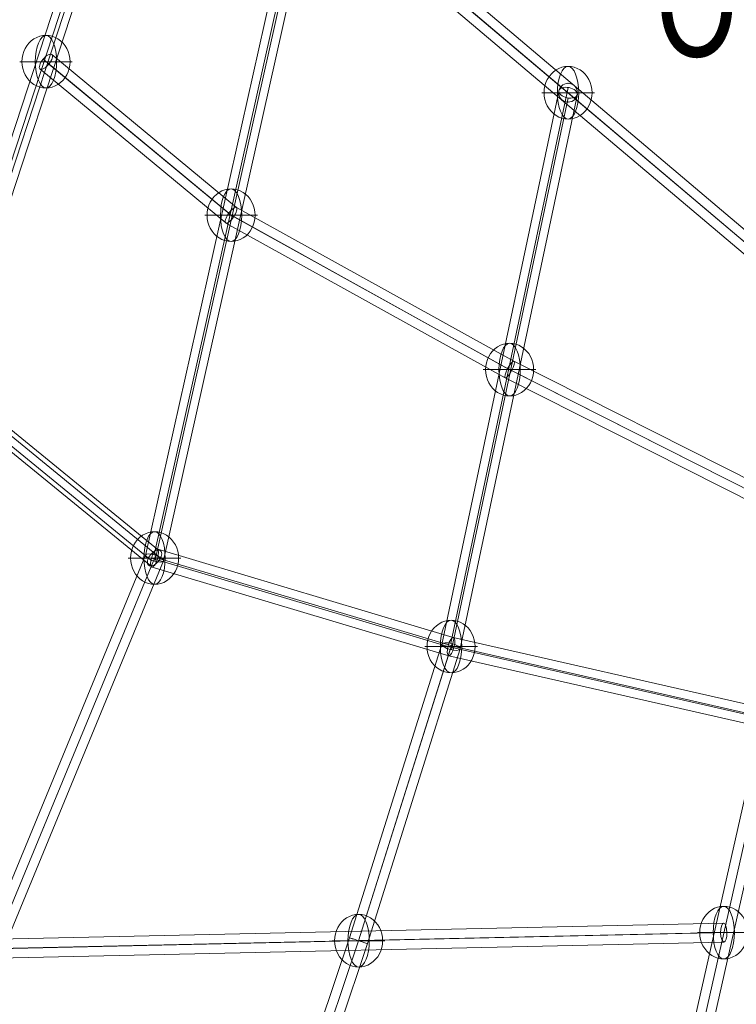
# Model space of a CAD drawing. Units: millimetres. Extents: x -8485 to 4440, y -5031 to 2444.
# Drawn here: x -3662 to -2976, y -1135 to -193 of the extents above; entities that cross this region are included whole.
import ezdxf
from ezdxf.enums import TextEntityAlignment as Align

# ---------------------------------------------------------------- set-up
doc = ezdxf.new("R2010")
doc.units = ezdxf.units.MM
doc.header["$MEASUREMENT"] = 0
for name, color, linetype, lineweight in [('Level 8', 18, 'Continuous', 0), ('orbit - Level 26', 253, 'Continuous', 0), ('orbit - Level 28', 7, 'Continuous', 0)]:
    doc.layers.add(name, color=color, linetype=linetype, lineweight=lineweight)
doc.styles.add('Style-Calibri', font='calibri.ttf')

# ---------------------------------------------------------------- blocks, each defined once
blk = doc.blocks.new('From Smart Solid_44')
at = {"layer": 'orbit - Level 28', "color": 12, "linetype": 'Continuous', "lineweight": 13}
for p, q in [((-54.78, -201.68), (37.22, 205.65)), ((-46, -203.66), (46, 203.66)), ((-46, -203.66), (46, 203.66)), ((-37.22, -205.65), (54.78, 201.68)), ((37.22, 205.65), (54.78, 201.68)), ((-54.78, -201.68), (-37.22, -205.65))]:
    blk.add_line(p, q, dxfattribs=at)
blk = doc.blocks.new('From Smart Solid_45')
at = {"layer": 'orbit - Level 28', "color": 12, "linetype": 'Continuous', "lineweight": 13}
for p, q in [((100.9, 313.66), (-100.9, -301.65)), ((92.15, 309.25), (-109.64, -306.06)), ((100.9, 301.65), (-100.9, -313.65)), ((109.64, 306.06), (-92.15, -309.25))]:
    blk.add_line(p, q, dxfattribs=at)
at = {"layer": 'orbit - Level 28', "color": 12, "linetype": 'Continuous', "lineweight": 13, "extrusion": (0, 0, -1)}
for centre in [(100.9, 307.65), (-100.9, -307.65)]:
    blk.add_ellipse(centre, major_axis=(-8.55, 2.8), ratio=0.647654, dxfattribs=at)
blk = doc.blocks.new('From Smart Solid_47')
at = {"layer": 'orbit - Level 28', "color": 12, "linetype": 'Continuous', "lineweight": 13}
for p, q in [((-492.77, 428.55), (504.39, -414.81)), ((-504.39, 414.81), (492.77, -428.55)), ((-499.58, 422.52), (497.58, -420.84)), ((-497.58, 420.84), (499.58, -422.52))]:
    blk.add_line(p, q, dxfattribs=at)
for centre in [(-498.58, 421.68), (498.58, -421.68)]:
    blk.add_ellipse(centre, major_axis=(-5.81, -6.87), ratio=0.145215, dxfattribs=at)
blk = doc.blocks.new('From Smart Solid_49')
at = {"layer": 'orbit - Level 28', "color": 12, "linetype": 'Continuous', "lineweight": 13}
blk.add_arc((0, 0), 9, 0, 359.99999, dxfattribs=at)
blk.add_arc((0, 0), 9, 0, 359.99999, dxfattribs=at)
for p in [(-9, 0), (0, 9), (9, 0), (0, -9)]:
    blk.add_point(p, dxfattribs=at)
blk = doc.blocks.new('From Smart Solid_60')
at = {"layer": 'orbit - Level 28', "color": 12, "linetype": 'Continuous', "lineweight": 13}
for p, q in [((-54.78, -201.68), (37.22, 205.65)), ((-46, -203.66), (46, 203.66)), ((-46, -203.66), (46, 203.66)), ((-37.22, -205.65), (54.78, 201.68)), ((37.22, 205.65), (54.78, 201.68)), ((-54.78, -201.68), (-37.22, -205.65))]:
    blk.add_line(p, q, dxfattribs=at)
blk = doc.blocks.new('From Smart Solid_62')
at = {"layer": 'orbit - Level 28', "color": 12, "linetype": 'Continuous', "lineweight": 13}
for p, q in [((100.9, 313.66), (-100.9, -301.65)), ((92.15, 309.25), (-109.64, -306.06)), ((100.9, 301.65), (-100.9, -313.65)), ((109.64, 306.06), (-92.15, -309.25))]:
    blk.add_line(p, q, dxfattribs=at)
at = {"layer": 'orbit - Level 28', "color": 12, "linetype": 'Continuous', "lineweight": 13, "extrusion": (0, 0, -1)}
for centre in [(100.9, 307.65), (-100.9, -307.65)]:
    blk.add_ellipse(centre, major_axis=(-8.55, 2.8), ratio=0.647654, dxfattribs=at)
blk = doc.blocks.new('From Smart Solid_63')
at = {"layer": 'orbit - Level 28', "color": 12, "linetype": 'Continuous', "lineweight": 13}
for p, q in [((504.39, -414.81), (-492.77, 428.55)), ((492.77, -428.55), (-504.39, 414.81)), ((497.58, -420.84), (-499.58, 422.52)), ((499.58, -422.52), (-497.58, 420.84))]:
    blk.add_line(p, q, dxfattribs=at)
for centre in [(-498.58, 421.68), (498.58, -421.68)]:
    blk.add_ellipse(centre, major_axis=(5.81, 6.87), ratio=0.145215, dxfattribs=at)
blk = doc.blocks.new('From Smart Solid_64')
at = {"layer": 'orbit - Level 28', "color": 12, "linetype": 'Continuous', "lineweight": 13}
for p, q in [((698.94, 24.5), (-699.29, -6.5)), ((696.07, 15.5), (-702.17, -15.5)), ((702.17, 15.5), (-696.07, -15.5)), ((699.29, 6.5), (-698.94, -24.5))]:
    blk.add_line(p, q, dxfattribs=at)
at = {"layer": 'orbit - Level 28', "color": 12, "linetype": 'Continuous', "lineweight": 13, "extrusion": (0, 0, -1)}
blk.add_ellipse((699.12, 15.5), major_axis=(-0.2, 9), ratio=0.338879, dxfattribs=at)
blk = doc.blocks.new('From Smart Solid_65')
at = {"layer": 'orbit - Level 28', "color": 12, "linetype": 'Continuous', "lineweight": 13}
for p, q in [((150.15, 519.02), (3.27, -138.56)), ((141.3, 515.69), (-5.03, -139.48)), ((150.15, 509.51), (3.97, -144.97)), ((158.99, 512.84), (12.27, -144.04)), ((-4.96, -138.97), (-158.98, -512.24)), ((4.76, -138.99), (-150.28, -514.74)), ((2.48, -144.53), (-151.04, -516.6)), ((12.2, -144.56), (-142.34, -519.1))]:
    blk.add_line(p, q, dxfattribs=at)
at = {"layer": 'orbit - Level 28', "color": 12, "linetype": 'Continuous', "lineweight": 13, "extrusion": (0, 0, -1)}
blk.add_ellipse((3.62, -141.76), major_axis=(8.61, -2.72), ratio=0.330366, dxfattribs=at)
blk = doc.blocks.new('From Smart Solid_69')
at = {"layer": 'orbit - Level 28', "color": 12, "linetype": 'Continuous', "lineweight": 13}
for p, q in [((-161.24, 22.03), (-444.81, 106.64)), ((-166.26, 13.28), (-450.1, 97.97)), ((-160.32, 13.3), (-444.11, 97.97)), ((-165.33, 4.55), (-449.41, 89.31)), ((145.15, -47.89), (-161.24, 22.03)), ((140.53, -56.72), (-166.26, 13.3)), ((146.92, -56.83), (-160.32, 13.29)), ((142.3, -65.66), (-165.34, 4.55)), ((448.31, -88.77), (145.12, -47.89)), ((443.84, -97.7), (140.52, -56.81)), ((446.26, -106.64), (142.33, -65.66)), ((450.73, -97.7), (146.94, -56.74))]:
    blk.add_line(p, q, dxfattribs=at)
at = {"layer": 'orbit - Level 28', "color": 12, "linetype": 'Continuous', "lineweight": 13, "extrusion": (0, 0, -1)}
for centre, major_axis, ratio in [((-447.11, 97.97), (2.57, 8.62), 0.320389), ((-163.29, 13.29), (-2.29, -8.71), 0.320215), ((143.73, -56.78), (-1.61, -8.86), 0.350517), ((447.29, -97.7), (1.2, 8.92), 0.380268)]:
    blk.add_ellipse(centre, major_axis=major_axis, ratio=ratio, dxfattribs=at)
blk = doc.blocks.new('From Smart Solid_70')
at = {"layer": 'orbit - Level 28', "color": 12, "linetype": 'Continuous', "lineweight": 13}
for p, q in [((-189.34, 209.95), (-1.27, -29.55)), ((-203.5, 198.83), (-14.46, -41.89)), ((-198.54, 207.09), (-10.48, -32.39)), ((-194.3, 201.69), (-5.25, -39.05)), ((-13.42, -35.9), (191.2, -202.94)), ((-3.44, -28.71), (200.64, -195.32)), ((-2.31, -35.54), (202.75, -202.94)), ((-12.29, -42.73), (193.31, -210.57))]:
    blk.add_line(p, q, dxfattribs=at)
for centre, major_axis, ratio in [((-196.42, 204.39), (-7.08, -5.56), 0.381336), ((-7.86, -35.72), (-6.45, -6.33), 0.466391), ((196.97, -202.94), (-5.69, -6.97), 0.543615)]:
    blk.add_ellipse(centre, major_axis=major_axis, ratio=ratio, dxfattribs=at)
blk = doc.blocks.new('From Smart Solid_71')
at = {"layer": 'orbit - Level 28', "color": 12, "linetype": 'Continuous', "lineweight": 13}
for p, q in [((245.1, 765.05), (132.71, 233.3)), ((236.24, 761.32), (124.37, 232.05)), ((245.1, 755.02), (133.51, 227.02)), ((253.97, 758.74), (141.85, 228.27)), ((124.41, 232.49), (36.01, -48.53)), ((134, 232.99), (44.56, -51.35)), ((132.22, 227.33), (44.58, -51.28)), ((141.81, 227.83), (53.13, -54.1)), ((36.01, -48.53), (-57.19, -325.29)), ((44.56, -51.35), (-49.87, -331.78)), ((44.58, -51.29), (-47.69, -325.31)), ((53.13, -54.1), (-40.38, -331.8))]:
    blk.add_line(p, q, dxfattribs=at)
at = {"layer": 'orbit - Level 28', "color": 12, "linetype": 'Continuous', "lineweight": 13, "extrusion": (0, 0, -1)}
for centre, major_axis, ratio in [((245.1, 760.03), (-8.81, 1.86), 0.548931), ((133.11, 230.16), (8.71, -2.29), 0.328838)]:
    blk.add_ellipse(centre, major_axis=major_axis, ratio=ratio, dxfattribs=at)
at = {"layer": 'orbit - Level 28', "color": 12, "linetype": 'Continuous', "lineweight": 13}
blk.add_ellipse((44.57, -51.32), major_axis=(8.56, -2.79), ratio=0.0037, dxfattribs=at)
blk = doc.blocks.new('From Smart Solid_73')
at = {"layer": 'orbit - Level 28', "color": 12, "linetype": 'Continuous', "lineweight": 13}
for p, q in [((150.15, 519.02), (3.27, -138.56)), ((141.3, 515.69), (-5.03, -139.48)), ((150.15, 509.51), (3.97, -144.97)), ((158.99, 512.84), (12.27, -144.04)), ((-4.96, -138.97), (-158.98, -512.24)), ((4.76, -138.99), (-150.28, -514.74)), ((2.48, -144.53), (-151.04, -516.6)), ((12.2, -144.56), (-142.34, -519.1))]:
    blk.add_line(p, q, dxfattribs=at)
at = {"layer": 'orbit - Level 28', "color": 12, "linetype": 'Continuous', "lineweight": 13, "extrusion": (0, 0, -1)}
blk.add_ellipse((3.62, -141.76), major_axis=(8.61, -2.72), ratio=0.330366, dxfattribs=at)
blk = doc.blocks.new('From Smart Solid_74')
at = {"layer": 'orbit - Level 28', "color": 12, "linetype": 'Continuous', "lineweight": 13}
for p, q in [((245.1, 765.05), (132.71, 233.3)), ((236.24, 761.32), (124.37, 232.05)), ((245.1, 755.02), (133.51, 227.02)), ((253.97, 758.74), (141.85, 228.27)), ((124.41, 232.49), (36.01, -48.53)), ((134, 232.99), (44.56, -51.35)), ((132.22, 227.33), (44.58, -51.28)), ((141.81, 227.83), (53.13, -54.1)), ((36.01, -48.53), (-57.19, -325.29)), ((44.56, -51.35), (-49.87, -331.78)), ((44.58, -51.29), (-47.69, -325.31)), ((53.13, -54.1), (-40.38, -331.8))]:
    blk.add_line(p, q, dxfattribs=at)
at = {"layer": 'orbit - Level 28', "color": 12, "linetype": 'Continuous', "lineweight": 13, "extrusion": (0, 0, -1)}
for centre, major_axis, ratio in [((245.1, 760.03), (-8.81, 1.86), 0.548931), ((133.11, 230.16), (8.71, -2.29), 0.328838)]:
    blk.add_ellipse(centre, major_axis=major_axis, ratio=ratio, dxfattribs=at)
at = {"layer": 'orbit - Level 28', "color": 12, "linetype": 'Continuous', "lineweight": 13}
blk.add_ellipse((44.57, -51.32), major_axis=(8.56, -2.79), ratio=0.0037, dxfattribs=at)
blk = doc.blocks.new('From Smart Solid_75')
at = {"layer": 'orbit - Level 28', "color": 12, "linetype": 'Continuous', "lineweight": 13}
for p, q in [((698.94, 24.5), (-699.29, -6.5)), ((696.07, 15.5), (-702.17, -15.5)), ((702.17, 15.5), (-696.07, -15.5)), ((699.29, 6.5), (-698.94, -24.5))]:
    blk.add_line(p, q, dxfattribs=at)
at = {"layer": 'orbit - Level 28', "color": 12, "linetype": 'Continuous', "lineweight": 13, "extrusion": (0, 0, -1)}
blk.add_ellipse((699.12, 15.5), major_axis=(-0.2, 9), ratio=0.338879, dxfattribs=at)
blk = doc.blocks.new('From Smart Solid_78')
at = {"layer": 'orbit - Level 28', "color": 12, "linetype": 'Continuous', "lineweight": 13}
for p, q in [((-189.34, 209.95), (-1.27, -29.55)), ((-203.5, 198.83), (-14.46, -41.89)), ((-198.54, 207.09), (-10.48, -32.39)), ((-194.3, 201.69), (-5.25, -39.05)), ((-13.42, -35.9), (191.2, -202.94)), ((-3.44, -28.71), (200.64, -195.32)), ((-2.31, -35.54), (202.75, -202.94)), ((-12.29, -42.73), (193.31, -210.57))]:
    blk.add_line(p, q, dxfattribs=at)
for centre, major_axis, ratio in [((-196.42, 204.39), (-7.08, -5.56), 0.381336), ((-7.86, -35.72), (-6.45, -6.33), 0.466391), ((196.97, -202.94), (-5.69, -6.97), 0.543615)]:
    blk.add_ellipse(centre, major_axis=major_axis, ratio=ratio, dxfattribs=at)
blk = doc.blocks.new('From Smart Solid_79')
at = {"layer": 'orbit - Level 28', "color": 12, "linetype": 'Continuous', "lineweight": 13}
for p, q in [((-161.24, 22.03), (-444.81, 106.64)), ((-166.26, 13.28), (-450.1, 97.97)), ((-160.32, 13.3), (-444.11, 97.97)), ((-165.33, 4.55), (-449.41, 89.31)), ((145.15, -47.89), (-161.24, 22.03)), ((140.53, -56.72), (-166.26, 13.3)), ((146.92, -56.83), (-160.32, 13.29)), ((142.3, -65.66), (-165.34, 4.55)), ((448.31, -88.77), (145.12, -47.89)), ((443.84, -97.7), (140.52, -56.81)), ((446.26, -106.64), (142.33, -65.66)), ((450.73, -97.7), (146.94, -56.74))]:
    blk.add_line(p, q, dxfattribs=at)
at = {"layer": 'orbit - Level 28', "color": 12, "linetype": 'Continuous', "lineweight": 13, "extrusion": (0, 0, -1)}
for centre, major_axis, ratio in [((-447.11, 97.97), (2.57, 8.62), 0.320389), ((-163.29, 13.29), (-2.29, -8.71), 0.320215), ((143.73, -56.78), (-1.61, -8.86), 0.350517), ((447.29, -97.7), (1.2, 8.92), 0.380268)]:
    blk.add_ellipse(centre, major_axis=major_axis, ratio=ratio, dxfattribs=at)
blk = doc.blocks.new('From Smart Solid_80')
at = {"layer": 'orbit - Level 28', "color": 12, "linetype": 'Continuous', "lineweight": 13}
for p, q in [((-362.78, 220.22), (-185.04, 72.92)), ((-354.27, 224.87), (-177.65, 78.48)), ((-365.76, 211.01), (-187.97, 63.66)), ((-357.26, 215.65), (-180.58, 69.22)), ((-177.79, 78.58), (87.96, -68.74)), ((-185.35, 72.48), (81.87, -75.65)), ((-180.28, 69.67), (85.62, -77.73)), ((-187.83, 63.57), (79.52, -84.64)), ((87.95, -68.73), (365.95, -209.11)), ((79.54, -84.65), (357.84, -225.17)), ((81.83, -75.72), (359.97, -216.17)), ((85.66, -77.65), (363.83, -218.12))]:
    blk.add_line(p, q, dxfattribs=at)
at = {"layer": 'orbit - Level 28', "color": 12, "linetype": 'Continuous', "lineweight": 13, "extrusion": (0, 0, -1)}
for centre, major_axis, ratio in [((-360.02, 217.94), (-5.74, -6.93), 0.398527), ((-182.81, 71.07), (-5.09, -7.46), 0.319656), ((83.74, -76.69), (-4.21, -7.96), 0.238214), ((361.9, -217.14), (-4.06, -8.03), 0.240333)]:
    blk.add_ellipse(centre, major_axis=major_axis, ratio=ratio, dxfattribs=at)
blk = doc.blocks.new('From Smart Solid_146')
at = {"layer": 'orbit - Level 26', "color": 253, "linetype": 'Continuous', "lineweight": 13}
for p, q in [((23, 0), (-25.16, 0)), ((25.16, 0), (-23, 0))]:
    blk.add_line(p, q, dxfattribs=at)
blk.add_ellipse((0, 0), major_axis=(0, 25.16), ratio=0.914321, start_param=4.712389, end_param=7.853982, dxfattribs=at)
at = {"layer": 'orbit - Level 26', "color": 253, "linetype": 'Continuous', "lineweight": 13, "extrusion": (0, 0, -1)}
blk.add_ellipse((0, 0), major_axis=(0, -25.16), ratio=0.40499, dxfattribs=at)
blk.add_ellipse((0, 0), major_axis=(0, -25.16), ratio=0.914321, start_param=4.712389, end_param=7.853982, dxfattribs=at)
blk = doc.blocks.new('From Smart Solid_149')
at = {"layer": 'orbit - Level 26', "color": 253, "linetype": 'Continuous', "lineweight": 13}
for p, q in [((23, 0), (-25.16, 0)), ((25.16, 0), (-23, 0))]:
    blk.add_line(p, q, dxfattribs=at)
blk.add_ellipse((0, 0), major_axis=(0, 25.16), ratio=0.914321, start_param=4.712389, end_param=7.853982, dxfattribs=at)
at = {"layer": 'orbit - Level 26', "color": 253, "linetype": 'Continuous', "lineweight": 13, "extrusion": (0, 0, -1)}
blk.add_ellipse((0, 0), major_axis=(0, -25.16), ratio=0.40499, dxfattribs=at)
blk.add_ellipse((0, 0), major_axis=(0, -25.16), ratio=0.914321, start_param=4.712389, end_param=7.853982, dxfattribs=at)
blk = doc.blocks.new('From Smart Solid_155')
at = {"layer": 'orbit - Level 26', "color": 253, "linetype": 'Continuous', "lineweight": 13}
for p, q in [((23, 0), (-25.16, 0)), ((25.16, 0), (-23, 0))]:
    blk.add_line(p, q, dxfattribs=at)
blk.add_ellipse((0, 0), major_axis=(0, 25.16), ratio=0.914321, start_param=4.712389, end_param=7.853982, dxfattribs=at)
at = {"layer": 'orbit - Level 26', "color": 253, "linetype": 'Continuous', "lineweight": 13, "extrusion": (0, 0, -1)}
blk.add_ellipse((0, 0), major_axis=(0, -25.16), ratio=0.40499, dxfattribs=at)
blk.add_ellipse((0, 0), major_axis=(0, -25.16), ratio=0.914321, start_param=4.712389, end_param=7.853982, dxfattribs=at)
blk = doc.blocks.new('From Smart Solid_158')
at = {"layer": 'orbit - Level 26', "color": 253, "linetype": 'Continuous', "lineweight": 13}
for p, q in [((23, 0), (-25.16, 0)), ((25.16, 0), (-23, 0))]:
    blk.add_line(p, q, dxfattribs=at)
blk.add_ellipse((0, 0), major_axis=(0, 25.16), ratio=0.914321, start_param=4.712389, end_param=7.853982, dxfattribs=at)
at = {"layer": 'orbit - Level 26', "color": 253, "linetype": 'Continuous', "lineweight": 13, "extrusion": (0, 0, -1)}
blk.add_ellipse((0, 0), major_axis=(0, -25.16), ratio=0.40499, dxfattribs=at)
blk.add_ellipse((0, 0), major_axis=(0, -25.16), ratio=0.914321, start_param=4.712389, end_param=7.853982, dxfattribs=at)
blk = doc.blocks.new('From Smart Solid_161')
at = {"layer": 'orbit - Level 26', "color": 253, "linetype": 'Continuous', "lineweight": 13}
for p, q in [((23, 0), (-25.16, 0)), ((25.16, 0), (-23, 0))]:
    blk.add_line(p, q, dxfattribs=at)
blk.add_ellipse((0, 0), major_axis=(0, 25.16), ratio=0.914321, start_param=4.712389, end_param=7.853982, dxfattribs=at)
at = {"layer": 'orbit - Level 26', "color": 253, "linetype": 'Continuous', "lineweight": 13, "extrusion": (0, 0, -1)}
blk.add_ellipse((0, 0), major_axis=(0, -25.16), ratio=0.40499, dxfattribs=at)
blk.add_ellipse((0, 0), major_axis=(0, -25.16), ratio=0.914321, start_param=4.712389, end_param=7.853982, dxfattribs=at)
blk = doc.blocks.new('From Smart Solid_165')
at = {"layer": 'orbit - Level 26', "color": 253, "linetype": 'Continuous', "lineweight": 13}
for p, q in [((23, 0), (-25.16, 0)), ((25.16, 0), (-23, 0))]:
    blk.add_line(p, q, dxfattribs=at)
blk.add_ellipse((0, 0), major_axis=(0, 25.16), ratio=0.914321, start_param=4.712389, end_param=7.853982, dxfattribs=at)
at = {"layer": 'orbit - Level 26', "color": 253, "linetype": 'Continuous', "lineweight": 13, "extrusion": (0, 0, -1)}
blk.add_ellipse((0, 0), major_axis=(0, -25.16), ratio=0.40499, dxfattribs=at)
blk.add_ellipse((0, 0), major_axis=(0, -25.16), ratio=0.914321, start_param=4.712389, end_param=7.853982, dxfattribs=at)
blk = doc.blocks.new('From Smart Solid_166')
at = {"layer": 'orbit - Level 26', "color": 253, "linetype": 'Continuous', "lineweight": 13}
for p, q in [((23, 0), (-25.16, 0)), ((25.16, 0), (-23, 0))]:
    blk.add_line(p, q, dxfattribs=at)
blk.add_ellipse((0, 0), major_axis=(0, 25.16), ratio=0.914321, start_param=4.712389, end_param=7.853982, dxfattribs=at)
at = {"layer": 'orbit - Level 26', "color": 253, "linetype": 'Continuous', "lineweight": 13, "extrusion": (0, 0, -1)}
blk.add_ellipse((0, 0), major_axis=(0, -25.16), ratio=0.40499, dxfattribs=at)
blk.add_ellipse((0, 0), major_axis=(0, -25.16), ratio=0.914321, start_param=4.712389, end_param=7.853982, dxfattribs=at)
blk = doc.blocks.new('From Smart Solid_168')
at = {"layer": 'orbit - Level 26', "color": 253, "linetype": 'Continuous', "lineweight": 13}
for p, q in [((23, 0), (-25.16, 0)), ((25.16, 0), (-23, 0))]:
    blk.add_line(p, q, dxfattribs=at)
blk.add_ellipse((0, 0), major_axis=(0, 25.16), ratio=0.914321, start_param=4.712389, end_param=7.853982, dxfattribs=at)
at = {"layer": 'orbit - Level 26', "color": 253, "linetype": 'Continuous', "lineweight": 13, "extrusion": (0, 0, -1)}
blk.add_ellipse((0, 0), major_axis=(0, -25.16), ratio=0.40499, dxfattribs=at)
blk.add_ellipse((0, 0), major_axis=(0, -25.16), ratio=0.914321, start_param=4.712389, end_param=7.853982, dxfattribs=at)
blk = doc.blocks.new('From Smart Solid_171')
at = {"layer": 'orbit - Level 26', "color": 253, "linetype": 'Continuous', "lineweight": 13}
for p, q in [((23, 0), (-25.16, 0)), ((25.16, 0), (-23, 0))]:
    blk.add_line(p, q, dxfattribs=at)
blk.add_ellipse((0, 0), major_axis=(0, 25.16), ratio=0.914321, start_param=4.712389, end_param=7.853982, dxfattribs=at)
at = {"layer": 'orbit - Level 26', "color": 253, "linetype": 'Continuous', "lineweight": 13, "extrusion": (0, 0, -1)}
blk.add_ellipse((0, 0), major_axis=(0, -25.16), ratio=0.40499, dxfattribs=at)
blk.add_ellipse((0, 0), major_axis=(0, -25.16), ratio=0.914321, start_param=4.712389, end_param=7.853982, dxfattribs=at)
blk = doc.blocks.new('From Smart Solid_174')
at = {"layer": 'orbit - Level 26', "color": 253, "linetype": 'Continuous', "lineweight": 13}
for p, q in [((23, 0), (-25.16, 0)), ((25.16, 0), (-23, 0))]:
    blk.add_line(p, q, dxfattribs=at)
blk.add_ellipse((0, 0), major_axis=(0, 25.16), ratio=0.914321, start_param=4.712389, end_param=7.853982, dxfattribs=at)
at = {"layer": 'orbit - Level 26', "color": 253, "linetype": 'Continuous', "lineweight": 13, "extrusion": (0, 0, -1)}
blk.add_ellipse((0, 0), major_axis=(0, -25.16), ratio=0.40499, dxfattribs=at)
blk.add_ellipse((0, 0), major_axis=(0, -25.16), ratio=0.914321, start_param=4.712389, end_param=7.853982, dxfattribs=at)
blk = doc.blocks.new('From Smart Solid_175')
at = {"layer": 'orbit - Level 26', "color": 253, "linetype": 'Continuous', "lineweight": 13}
for p, q in [((23, 0), (-25.16, 0)), ((25.16, 0), (-23, 0))]:
    blk.add_line(p, q, dxfattribs=at)
blk.add_ellipse((0, 0), major_axis=(0, 25.16), ratio=0.914321, start_param=4.712389, end_param=7.853982, dxfattribs=at)
at = {"layer": 'orbit - Level 26', "color": 253, "linetype": 'Continuous', "lineweight": 13, "extrusion": (0, 0, -1)}
blk.add_ellipse((0, 0), major_axis=(0, -25.16), ratio=0.40499, dxfattribs=at)
blk.add_ellipse((0, 0), major_axis=(0, -25.16), ratio=0.914321, start_param=4.712389, end_param=7.853982, dxfattribs=at)
blk = doc.blocks.new('From Smart Solid_177')
at = {"layer": 'orbit - Level 26', "color": 253, "linetype": 'Continuous', "lineweight": 13}
for p, q in [((23, 0), (-25.16, 0)), ((25.16, 0), (-23, 0))]:
    blk.add_line(p, q, dxfattribs=at)
blk.add_ellipse((0, 0), major_axis=(0, 25.16), ratio=0.914321, start_param=4.712389, end_param=7.853982, dxfattribs=at)
at = {"layer": 'orbit - Level 26', "color": 253, "linetype": 'Continuous', "lineweight": 13, "extrusion": (0, 0, -1)}
blk.add_ellipse((0, 0), major_axis=(0, -25.16), ratio=0.40499, dxfattribs=at)
blk.add_ellipse((0, 0), major_axis=(0, -25.16), ratio=0.914321, start_param=4.712389, end_param=7.853982, dxfattribs=at)
blk = doc.blocks.new('From Smart Solid_178')
at = {"layer": 'orbit - Level 26', "color": 253, "linetype": 'Continuous', "lineweight": 13}
for p, q in [((23, 0), (-25.16, 0)), ((25.16, 0), (-23, 0))]:
    blk.add_line(p, q, dxfattribs=at)
blk.add_ellipse((0, 0), major_axis=(0, 25.16), ratio=0.914321, start_param=4.712389, end_param=7.853982, dxfattribs=at)
at = {"layer": 'orbit - Level 26', "color": 253, "linetype": 'Continuous', "lineweight": 13, "extrusion": (0, 0, -1)}
blk.add_ellipse((0, 0), major_axis=(0, -25.16), ratio=0.40499, dxfattribs=at)
blk.add_ellipse((0, 0), major_axis=(0, -25.16), ratio=0.914321, start_param=4.712389, end_param=7.853982, dxfattribs=at)
blk = doc.blocks.new('orbit')
at = {"layer": 'orbit - Level 26', "color": 253, "linetype": 'Continuous', "lineweight": 13}
for name, p in [('From Smart Solid_146', (-3636.9025, -232.8085)), ('From Smart Solid_149', (-3137.1435, -262.4975)), ('From Smart Solid_155', (-3137.1435, -262.4975)), ('From Smart Solid_177', (-3459.696, -379.6715)), ('From Smart Solid_178', (-3193.1415, -527.431)), ('From Smart Solid_168', (-3532.9585, -707.685)), ('From Smart Solid_175', (-3532.9585, -707.685)), ('From Smart Solid_158', (-3249.139, -792.365)), ('From Smart Solid_174', (-3249.139, -792.365)), ('From Smart Solid_161', (-2988.1225, -1066.097)), ('From Smart Solid_166', (-2988.1225, -1066.097)), ('From Smart Solid_165', (-3337.681, -1073.8455)), ('From Smart Solid_171', (-3337.681, -1073.8455))]:
    blk.add_blockref(name, p, dxfattribs=at)
at = {"layer": 'orbit - Level 28', "color": 12, "linetype": 'Continuous', "lineweight": 13}
for name, p in [('From Smart Solid_47', (-3137.143, -262.4975)), ('From Smart Solid_63', (-3137.143, -262.4975)), ('From Smart Solid_45', (-3636.9025, -232.8085)), ('From Smart Solid_62', (-3636.9025, -232.8085)), ('From Smart Solid_65', (-3536.579, -565.9235)), ('From Smart Solid_73', (-3536.579, -565.9235)), ('From Smart Solid_80', (-3276.885, -450.744)), ('From Smart Solid_49', (-3137.1435, -262.4975)), ('From Smart Solid_71', (-3382.248, -1022.529)), ('From Smart Solid_74', (-3382.248, -1022.529)), ('From Smart Solid_70', (-3729.933, -504.741)), ('From Smart Solid_78', (-3729.933, -504.741)), ('From Smart Solid_69', (-3085.85, -805.657)), ('From Smart Solid_79', (-3085.85, -805.657)), ('From Smart Solid_44', (-2988.1225, -1066.097)), ('From Smart Solid_60', (-2988.1225, -1066.097)), ('From Smart Solid_64', (-3687.239, -1081.5945)), ('From Smart Solid_75', (-3687.239, -1081.5945))]:
    blk.add_blockref(name, p, dxfattribs=at)

msp = doc.modelspace()

# ---------------------------------------------------------------- block references
at = {"layer": 'Level 8', "color": 7, "linetype": 'Continuous', "lineweight": 0}
msp.add_blockref('orbit', (0, 0), dxfattribs=at)

# ---------------------------------------------------------------- texts
at = {"layer": 'Level 8', "color": 98, "linetype": 'Continuous', "lineweight": 0, "transparency": 33554636, "style": 'Style-Calibri', "width": 0.8}
msp.add_text('ORBIT TUNNEL WEB (FHOF 2430)', height=100, dxfattribs=at).set_placement((-2218.78, -177.72), align=Align.MIDDLE_CENTER)

doc.saveas('drawing.dxf')
